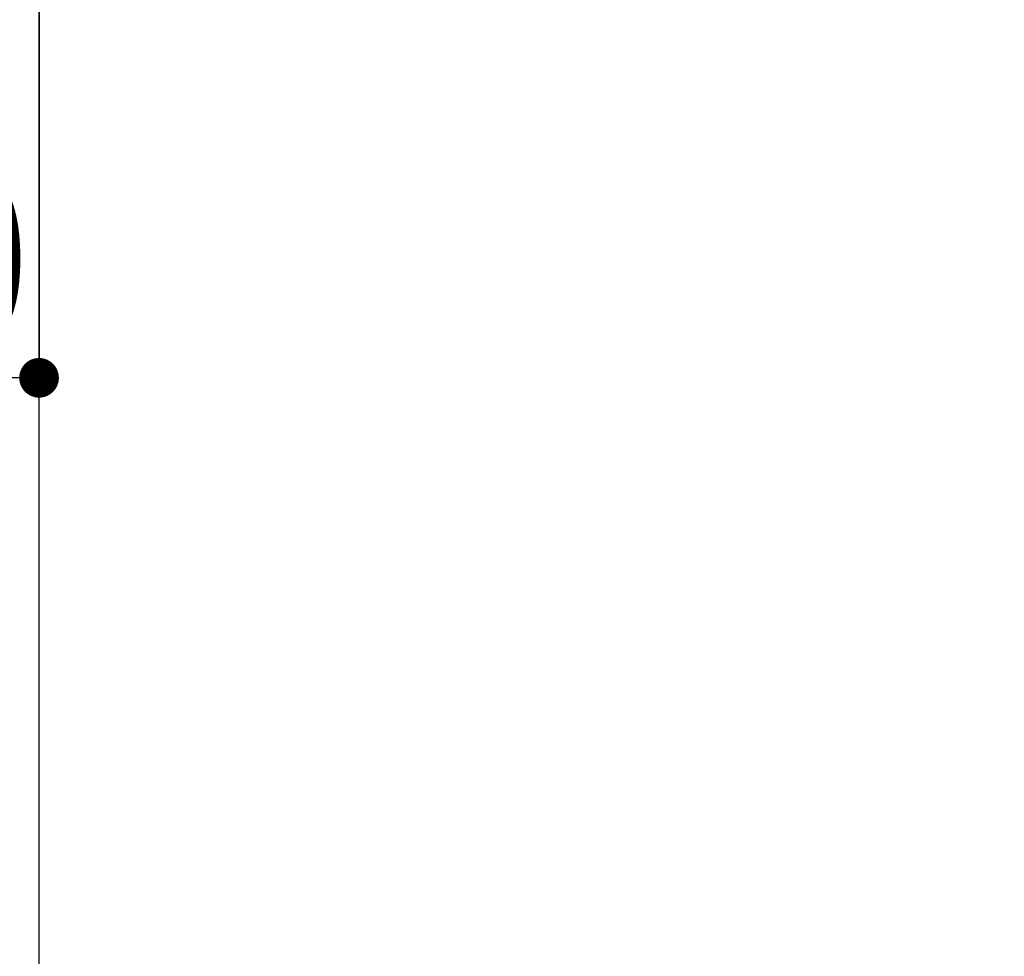
# Model space of a CAD drawing. Extents: x 0 to 26473, y -25 to 8845.
# Drawn here: x 2532 to 2731, y 7110 to 7299 of the extents above; entities that cross this region are included whole.
import ezdxf

# ---------------------------------------------------------------- set-up
doc = ezdxf.new("R2010")
doc.units = 0
doc.header["$LTSCALE"] = 50
doc.header["$MEASUREMENT"] = 0
doc.layers.get('0').update_dxf_attribs({"linetype": 'CONTINUOUS'})
doc.layers.get('DEFPOINTS').update_dxf_attribs({"color": 146, "linetype": 'CONTINUOUS'})
doc.layers.add('150-機器', color=8, linetype='CONTINUOUS')
doc.styles.add('KH001', font='txt')
doc.dimstyles.new('KH1xx015', dxfattribs={"dimscale": 10, "dimtxt": 3.8, "dimasz": 0.8, "dimexe": 0.3, "dimexo": 1.2, "dimgap": 0.5, "dimtad": 3, "dimdec": 1, "dimdsep": 46, "dimlunit": 6, "dimtxsty": 'KH001', "dimblk": 'DOT', "dimcen": 1, "dimdle": 1, "dimclrd": 256, "dimclre": 256, "dimclrt": 256, "dimadec": 0, "dimazin": 0, "dimtfac": 1, "dimtdec": 1, "dimtix": 1, "dimtmove": 2, "dimatfit": 3, "dimldrblk": 'CLOSEDBLANK', "dimfxl": 1, "dimtolj": 1, "dimtzin": 0, "dimlwd": -1, "dimlwe": -1, "dimarcsym": 0})

# ---------------------------------------------------------------- blocks, each defined once
blk = doc.blocks.new('_Dot')
at = {"color": 0, "linetype": 'ByBlock', "lineweight": -2}
blk.add_line((-0.5, 0), (-1, 0), dxfattribs=at)
at = {"color": 0, "linetype": 'ByBlock', "const_width": 0.5}
blk.add_lwpolyline([(-0.25, 0, 1), (0.25, 0, 1)], format="xyb", close=True, dxfattribs=at)
blk = doc.blocks.new('*D169')
at = {"layer": 'DEFPOINTS', "transparency": 16777216}
for p, q in [((2476.35, 7375.19), (2476.35, 7223.76)), ((2536.35, 7375.19), (2536.35, 7223.76)), ((2484.35, 7226.76), (2528.35, 7226.76))]:
    blk.add_line(p, q, dxfattribs=at)
at = {"layer": 'DEFPOINTS', "color": 0, "transparency": 16777216}
for p in [(2476.35, 7387.19), (2536.35, 7387.19), (2536.35, 7226.76)]:
    blk.add_point(p, dxfattribs=at)
at = {"layer": 'DEFPOINTS', "transparency": 16777216, "xscale": 8, "yscale": 8, "zscale": 8, "rotation": 180}
blk.add_blockref('_Dot', (2476.35, 7226.76), dxfattribs=at)
at = {"layer": 'DEFPOINTS', "transparency": 16777216, "xscale": 8, "yscale": 8, "zscale": 8}
blk.add_blockref('_Dot', (2536.35, 7226.76), dxfattribs=at)
at = {"layer": 'DEFPOINTS', "transparency": 16777216, "insert": (2506.35, 7250.76), "char_height": 38, "attachment_point": 5, "style": 'KH001'}
blk.add_mtext('\\A1;60', dxfattribs=at)
blk = doc.blocks.new('_ClosedBlank')
at = {"color": 0, "linetype": 'ByBlock', "lineweight": -2}
for p, q in [((-1, 0.167), (0, 0)), ((-1, 0.167), (-1, -0.167)), ((0, 0), (-1, -0.167))]:
    blk.add_line(p, q, dxfattribs=at)

msp = doc.modelspace()

# ---------------------------------------------------------------- linework, layer by layer
at = {"layer": '150-機器', "color": 2, "linetype": 'Continuous'}
msp.add_lwpolyline([(2546.35, 7443.17), (3126.35, 7443.17, -0.414214), (3136.35, 7433.17), (3136.35, 7053.17, -0.414214), (3126.35, 7043.17), (2546.35, 7043.17, -0.414214), (2536.35, 7053.17), (2536.35, 7433.17, -0.414214)], format="xyb", close=True, dxfattribs=at)

# ---------------------------------------------------------------- dimensions: what is measured, and where the dimension line sits
at = {"layer": 'DEFPOINTS'}
dim = msp.add_linear_dim(base=(2536.35, 7226.76), p1=(2476.35, 7387.19), p2=(2536.35, 7387.19), dimstyle='KH1xx015', dxfattribs=at)
dim.commit()
dim.dimension.update_dxf_attribs({"geometry": '*D169', "text_midpoint": (2506.35, 7250.76)})

doc.saveas('drawing.dxf')
